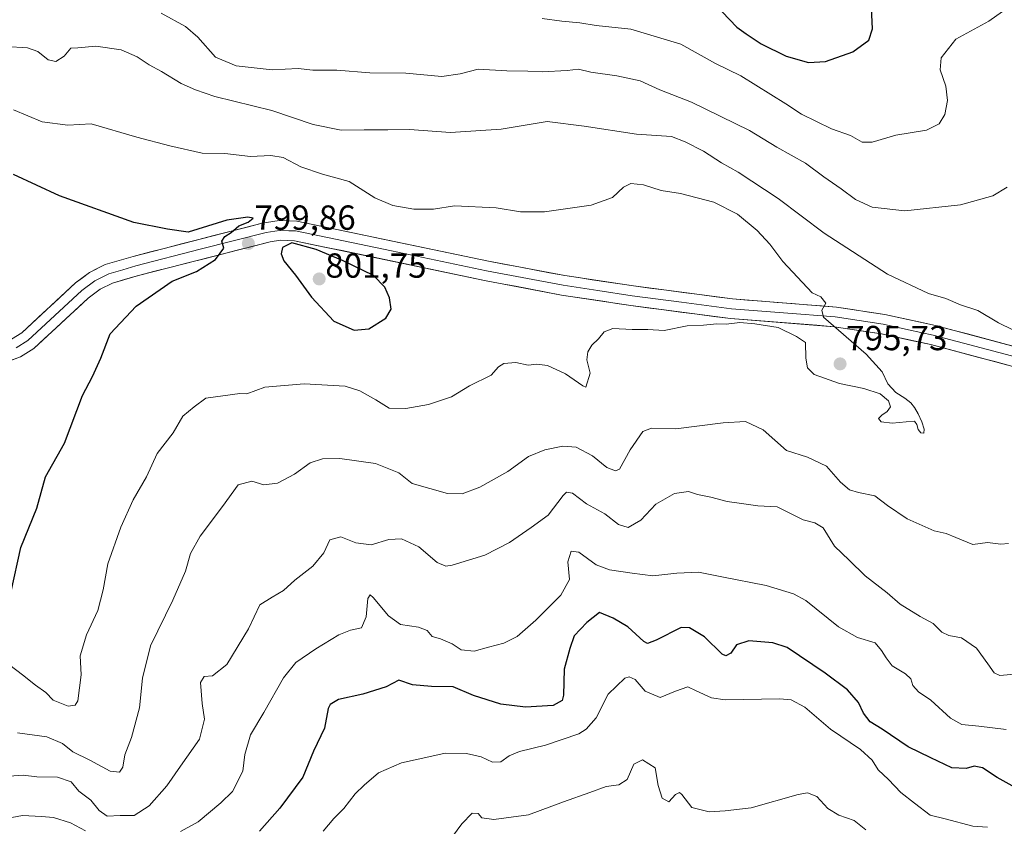
# Model space of a CAD drawing. Units: metres. Extents: x 621295 to 624754, y 4717926 to 4720300.
# Drawn here: x 623763 to 624046, y 4719827 to 4720060 of the extents above; entities that cross this region are included whole.
import ezdxf
from ezdxf.enums import TextEntityAlignment as Align

# ---------------------------------------------------------------- set-up
doc = ezdxf.new("R2010")
doc.units = ezdxf.units.M
doc.header["$MEASUREMENT"] = 0
for name, color, linetype, lineweight in [('Carátula', 7, 'Continuous', 5), ('Curva de nivel maestra', 36, 'Continuous', 30), ('Curva de nivel normal', 36, 'Continuous', 0), ('Layer 0', 7, 'Continuous', 0), ('Punto de cota en terreno', 7, 'Continuous', 0), ('Rótulo de punto de cota en terreno', 19, 'Continuous', 0)]:
    doc.layers.add(name, color=color, linetype=linetype, lineweight=lineweight)
doc.styles.add('Arial', font='txt', dxfattribs={"height": 0.2})

# ---------------------------------------------------------------- blocks, each defined once
blk = doc.blocks.new('5PATER')
at = {"layer": 'Carátula', "linetype": 'Continuous', "lineweight": 5}
h = blk.add_hatch(color=250, dxfattribs=at)
edge = h.paths.add_edge_path()
edge.add_ellipse((0, 0.01), major_axis=(-1.33, -1.34), ratio=0.999422, start_angle=0, end_angle=360)

msp = doc.modelspace()

# ---------------------------------------------------------------- linework, layer by layer
at = {"layer": 'Curva de nivel maestra', "color": 36, "linetype": 'Continuous', "lineweight": 30}
for points in [[(623965, 4720061.86, 775), (623969.3, 4720057.48, 775), (623971.98, 4720055.55, 775), (623976.32, 4720052.68, 775), (623983.46, 4720049.11, 775), (623989.91, 4720047.26, 775), (623994.79, 4720047.62, 775), (624002.67, 4720050.33, 775), (624007.26, 4720053.71, 775), (624008.36, 4720057.01, 775), (624008.04, 4720063.01, 775)], [(623760.32, 4719895.09, 800), (623763.13, 4719907.75, 800), (623767.7, 4719919.03, 800), (623770.22, 4719928.03, 800), (623775.68, 4719937.7, 800), (623780.86, 4719951.43, 800), (623783.74, 4719956.96, 800), (623786.09, 4719962.25, 800), (623788.78, 4719969.18, 800), (623796.34, 4719977.2, 800), (623806.67, 4719984.35, 800), (623813.67, 4719987.16, 800), (623819.11, 4719990.65, 800), (623821.57, 4719993.82, 800), (623820.95, 4719995.9, 800), (623821.8, 4719997.22, 800), (623823.67, 4719998.36, 800), (623825.86, 4720000.34, 800), (623828.52, 4720001.32, 800), (623829.95, 4720002.46, 800), (623828.44, 4720002.8, 800), (623822.41, 4720001.96, 800), (623811.28, 4719998.44, 800), (623805.36, 4719999.33, 800), (623795.62, 4720001.22, 800), (623774.26, 4720008.93, 800), (623761.01, 4720015.11, 800)], [(623859.07, 4719970.25, 800), (623863.28, 4719970.67, 800), (623868.2, 4719973.69, 800), (623869.69, 4719976.3, 800), (623869.24, 4719979.55, 800), (623867.9, 4719982.6, 800), (623864.68, 4719986.04, 800), (623855.89, 4719990.25, 800), (623848.17, 4719993.48, 800), (623841.11, 4719995.36, 800), (623838.45, 4719994.06, 800), (623838.01, 4719992.26, 800), (623838.86, 4719990.21, 800), (623842.18, 4719986.08, 800), (623846.8, 4719979.72, 800), (623853.26, 4719972.84, 800), (623859.07, 4719970.25, 800)], [(624050.27, 4719838.17, 775), (624044.21, 4719841.51, 775), (624039.97, 4719844.32, 775), (624037.64, 4719844.78, 775), (624035.31, 4719844.11, 775), (624031.21, 4719844.28, 775), (624025.18, 4719847.16, 775), (624018.63, 4719850.37, 775), (624011.15, 4719855.41, 775), (624007.69, 4719857.52, 775), (624005.76, 4719860.02, 775), (624004.26, 4719863.11, 775), (624001.13, 4719866.74, 775), (623994.71, 4719871.56, 775), (623983.78, 4719878.93, 775), (623979.63, 4719880.24, 775), (623972.75, 4719880.9, 775), (623969.17, 4719879.74, 775), (623967.56, 4719877.3, 775), (623966.14, 4719876.51, 775), (623965.06, 4719877, 775), (623959.96, 4719882.01, 775), (623955.68, 4719884.61, 775), (623953.26, 4719884.73, 775), (623946.05, 4719881.02, 775), (623943.57, 4719880.05, 775), (623942.5, 4719880.62, 775), (623937.9, 4719884.85, 775), (623933.65, 4719887.4, 775), (623929.76, 4719889, 775), (623926.07, 4719886.1, 775), (623922.42, 4719882.33, 775), (623921.19, 4719878.66, 775), (623919.52, 4719872.71, 775), (623919.38, 4719865.24, 775), (623918.96, 4719863.72, 775), (623916.37, 4719862.25, 775), (623908.37, 4719861.73, 775), (623901.33, 4719862.62, 775), (623893.42, 4719865.14, 775), (623887.54, 4719867.59, 775), (623881.33, 4719867.67, 775), (623875.9, 4719868.2, 775), (623871.91, 4719869.52, 775), (623868.32, 4719867.64, 775), (623861.58, 4719865.46, 775), (623854.58, 4719863.95, 775), (623852.16, 4719862.51, 775), (623851.6, 4719861.33, 775), (623850.56, 4719855.68, 775), (623847.39, 4719849.14, 775), (623844.32, 4719841.58, 775), (623837.65, 4719832.71, 775), (623831.79, 4719826.05, 775)]]:
    msp.add_polyline3d(points, dxfattribs=at)
at = {"layer": 'Curva de nivel normal', "color": 36, "linetype": 'Continuous', "lineweight": 0}
for points in [[(624045.82, 4720062.02, 780), (624041.8, 4720059.22, 780), (624032.31, 4720054, 780), (624028.08, 4720048.64, 780), (624027.84, 4720045.21, 780), (624029.47, 4720040.51, 780), (624029.98, 4720036.4, 780), (624029.2, 4720032.36, 780), (624027.54, 4720029.66, 780), (624023.87, 4720027.84, 780), (624015.01, 4720026.38, 780), (624008.29, 4720024.33, 780), (624005.38, 4720024.42, 780), (624001.96, 4720026.25, 780), (623996.53, 4720028.25, 780), (623987.88, 4720032.4, 780), (623983.4, 4720035.36, 780), (623970.39, 4720043.46, 780), (623963.15, 4720047.04, 780), (623953.19, 4720052.54, 780), (623938.78, 4720056.88, 780), (623928.79, 4720057.93, 780), (623924.07, 4720058.72, 780), (623918.85, 4720059.24, 780), (623913.19, 4720060.01, 780)], [(624047.15, 4720011.41, 785), (624042.96, 4720008.93, 785), (624033.64, 4720006.33, 785), (624017.64, 4720004.64, 785), (624008.25, 4720005.62, 785), (624003.43, 4720007.86, 785), (623999.31, 4720010.92, 785), (623994.28, 4720014.38, 785), (623989.07, 4720018.29, 785), (623980.8, 4720022.93, 785), (623972.88, 4720027.71, 785), (623956.24, 4720035.93, 785), (623947.12, 4720039.44, 785), (623941.44, 4720041.99, 785), (623934.76, 4720043.5, 785), (623927.18, 4720044.5, 785), (623923.72, 4720045.4, 785), (623920.38, 4720045.01, 785), (623913.24, 4720044.58, 785), (623909.06, 4720044.78, 785), (623903.04, 4720044.93, 785), (623894.82, 4720045.42, 785), (623889.6, 4720044.04, 785), (623884.3, 4720043.31, 785), (623873.98, 4720044.23, 785), (623863.62, 4720044.33, 785), (623854.11, 4720045.14, 785), (623847.17, 4720045.1, 785), (623842.91, 4720045.58, 785), (623835.46, 4720045.19, 785), (623825.08, 4720046.32, 785), (623819.15, 4720048.88, 785), (623814.1, 4720054.61, 785), (623810.49, 4720057.62, 785), (623803.5, 4720061.52, 785)], [(623758.79, 4720051.93, 790), (623764.96, 4720051.5, 790), (623767.95, 4720050.42, 790), (623770.97, 4720048.1, 790), (623773.14, 4720047.61, 790), (623775.56, 4720049.16, 790), (623777.52, 4720051.43, 790), (623779.47, 4720051.49, 790), (623784.68, 4720052.02, 790), (623791.96, 4720050.96, 790), (623796.59, 4720048.93, 790), (623800, 4720046.67, 790), (623803.6, 4720044.72, 790), (623809.22, 4720041.22, 790), (623813.34, 4720039.4, 790), (623818.95, 4720037.52, 790), (623835.37, 4720033.53, 790), (623847.26, 4720029.46, 790), (623855.34, 4720027.8, 790), (623861.99, 4720027.91, 790), (623868.78, 4720027.88, 790), (623875.05, 4720028.05, 790), (623886.78, 4720027.15, 790), (623901.44, 4720028.11, 790), (623914.65, 4720030.36, 790), (623925.32, 4720029, 790), (623940.36, 4720026.68, 790), (623950.47, 4720025.97, 790), (623954.37, 4720024.5, 790), (623959.67, 4720021.82, 790), (623964.87, 4720018.41, 790), (623969.62, 4720015.69, 790), (623981.15, 4720008.15, 790), (623994.44, 4719998.19, 790), (624012.64, 4719986.36, 790), (624024.48, 4719980.86, 790), (624029.44, 4719979.37, 790), (624033.68, 4719977.6, 790), (624038.64, 4719975.91, 790), (624044.62, 4719972.34, 790), (624048.78, 4719970.32, 790)], [(623759.95, 4719873.83, 795), (623763.6, 4719871.04, 795), (623767.33, 4719868.05, 795), (623770.28, 4719865.95, 795), (623772.43, 4719863.77, 795), (623776.69, 4719862.01, 795), (623778.77, 4719862.37, 795), (623779.46, 4719863.63, 795), (623780.47, 4719871.06, 795), (623780.21, 4719876.51, 795), (623782.01, 4719882.58, 795), (623785.22, 4719889.63, 795), (623786.81, 4719895.54, 795), (623788.14, 4719902.98, 795), (623791.86, 4719913.6, 795), (623795.48, 4719921.48, 795), (623799.27, 4719928.02, 795), (623802.34, 4719934.81, 795), (623806.94, 4719940.76, 795), (623809.69, 4719945.5, 795), (623813.03, 4719948.2, 795), (623816.37, 4719950.73, 795), (623826.12, 4719952.04, 795), (623828.18, 4719951.92, 795), (623833.34, 4719953.84, 795), (623844.67, 4719954.83, 795), (623856.44, 4719954.15, 795), (623860.68, 4719952.76, 795), (623865.36, 4719950.22, 795), (623869.19, 4719947.85, 795), (623873.99, 4719947.7, 795), (623880.45, 4719948.89, 795), (623887.11, 4719951.12, 795), (623892.33, 4719954.2, 795), (623898.5, 4719957.34, 795), (623900.68, 4719959.7, 795), (623902.16, 4719960.68, 795), (623905.62, 4719960.94, 795), (623909.17, 4719960.18, 795), (623911.71, 4719960.47, 795), (623914.72, 4719960.14, 795), (623919.93, 4719957.66, 795), (623924.88, 4719954.21, 795), (623925.78, 4719953.83, 795), (623927.04, 4719957.91, 795), (623926.12, 4719961.72, 795), (623926.36, 4719964.04, 795), (623927.52, 4719965.96, 795), (623929.48, 4719967.77, 795), (623931.06, 4719969.79, 795), (623933.54, 4719970.72, 795), (623939.15, 4719970.48, 795), (623943.65, 4719970.5, 795), (623948.32, 4719970.17, 795), (623954.98, 4719971.48, 795), (623959.71, 4719971.69, 795), (623963.55, 4719972.11, 795), (623966.16, 4719972, 795), (623970.12, 4719972.43, 795), (623974.43, 4719972.04, 795), (623981.17, 4719971.05, 795), (623986.41, 4719968.41, 795), (623989.01, 4719966.75, 795), (623989.13, 4719962.18, 795), (623989.64, 4719959.38, 795), (623991.54, 4719957.55, 795), (623998.86, 4719954.88, 795), (624005.86, 4719953.46, 795), (624010.5, 4719951.91, 795), (624012.92, 4719949.97, 795), (624013.48, 4719948.16, 795), (624012.59, 4719946.85, 795), (624011.01, 4719945.84, 795), (624010.03, 4719944.83, 795), (624010.81, 4719943.9, 795), (624013.98, 4719943.52, 795), (624018.08, 4719943.89, 795), (624020.42, 4719944.09, 795), (624021.12, 4719943.15, 795), (624021.53, 4719941.65, 795), (624022.3, 4719940.67, 795), (624023.13, 4719940.65, 795), (624023.26, 4719941.8, 795), (624022.53, 4719943.85, 795), (624021.47, 4719946.16, 795), (624020.43, 4719948.03, 795), (624019.36, 4719949.39, 795), (624017.63, 4719950.68, 795), (624015.06, 4719952.32, 795), (624012.77, 4719954.82, 795), (624011.16, 4719958.3, 795), (624006.54, 4719963.35, 795), (623994.26, 4719974.02, 795), (623993.7, 4719976.02, 795), (623994.93, 4719978.03, 795), (623993.49, 4719979.87, 795), (623990.97, 4719981.02, 795), (623982.55, 4719990.05, 795), (623978.76, 4719995.03, 795), (623975.13, 4719998.98, 795), (623969.46, 4720003.65, 795), (623962.61, 4720007.12, 795), (623953.01, 4720009.57, 795), (623947.46, 4720010.5, 795), (623942.44, 4720012.14, 795), (623938.7, 4720012.51, 795), (623936.61, 4720011.46, 795), (623933.44, 4720008.4, 795), (623927.28, 4720006.2, 795), (623913.92, 4720004.33, 795), (623906.96, 4720004.29, 795), (623899.94, 4720005.5, 795), (623887.92, 4720006.07, 795), (623881.89, 4720005.05, 795), (623876.26, 4720005.07, 795), (623870.2, 4720006.13, 795), (623865, 4720008.31, 795), (623857.61, 4720013.03, 795), (623849.98, 4720015.12, 795), (623843.74, 4720017.32, 795), (623838.61, 4720019.92, 795), (623835.05, 4720020.5, 795), (623829.24, 4720020.26, 795), (623821.79, 4720021.08, 795), (623815.31, 4720021.16, 795), (623806, 4720023.27, 795), (623796.49, 4720025.83, 795), (623783.34, 4720029.67, 795), (623776.59, 4720029.24, 795), (623769.18, 4720030.18, 795), (623760.94, 4720033.63, 795)], [(624047.5, 4719908.87, 790), (624045.25, 4719908.69, 790), (624041.44, 4719909.18, 790), (624037.26, 4719908.6, 790), (624032.31, 4719910.63, 790), (624029.59, 4719911.71, 790), (624026.11, 4719912.47, 790), (624018.33, 4719915.96, 790), (624012.61, 4719919.84, 790), (624009.05, 4719922.55, 790), (624004.33, 4719923.52, 790), (624001.7, 4719924.33, 790), (623999.09, 4719926.48, 790), (623995.09, 4719931.15, 790), (623989.64, 4719933.7, 790), (623983.56, 4719935.62, 790), (623976.85, 4719941.59, 790), (623971.78, 4719943.94, 790), (623965.32, 4719943.63, 790), (623951.7, 4719941.9, 790), (623944.71, 4719942.1, 790), (623942.22, 4719941.08, 790), (623938.55, 4719935.84, 790), (623935.44, 4719930.29, 790), (623934.33, 4719929.76, 790), (623931.85, 4719930.7, 790), (623927.74, 4719934.12, 790), (623923, 4719936.56, 790), (623919.14, 4719936.91, 790), (623913.98, 4719935.86, 790), (623909.32, 4719933.9, 790), (623903.33, 4719929.55, 790), (623895.29, 4719925.08, 790), (623890.2, 4719923.19, 790), (623885.96, 4719923.29, 790), (623875.79, 4719926.16, 790), (623871.92, 4719929.16, 790), (623865.2, 4719931.93, 790), (623854.93, 4719933.37, 790), (623850, 4719933.2, 790), (623846.37, 4719932.12, 790), (623841.87, 4719928.85, 790), (623837.03, 4719926.26, 790), (623833.1, 4719925.78, 790), (623829.56, 4719926.79, 790), (623825.7, 4719925.78, 790), (623821.11, 4719919.49, 790), (623814.72, 4719910.99, 790), (623811.98, 4719905.98, 790), (623810.52, 4719900.88, 790), (623806.84, 4719892.58, 790), (623800.46, 4719879.41, 790), (623798.09, 4719870.14, 790), (623797.23, 4719861.55, 790), (623794.91, 4719852.99, 790), (623793, 4719848.04, 790), (623792.47, 4719844.52, 790), (623791.5, 4719843.02, 790), (623788.82, 4719843.3, 790), (623782.94, 4719846.48, 790), (623778.09, 4719848.86, 790), (623775.05, 4719851.35, 790), (623770.6, 4719853.18, 790), (623762.08, 4719854.33, 790)], [(623757.01, 4719841.7, 785), (623763.73, 4719842.22, 785), (623767.68, 4719841.69, 785), (623773.62, 4719841.65, 785), (623777.56, 4719840.25, 785), (623779.75, 4719837.62, 785), (623783.27, 4719835, 785), (623785.66, 4719832.06, 785), (623787.94, 4719830.42, 785), (623791.67, 4719830.56, 785), (623795.74, 4719830.62, 785), (623800.02, 4719833.38, 785), (623805.1, 4719839.12, 785), (623809.07, 4719844.81, 785), (623814.54, 4719852.57, 785), (623816.02, 4719858.3, 785), (623815.32, 4719862.81, 785), (623814.78, 4719868.83, 785), (623815.87, 4719870.62, 785), (623818.3, 4719870.8, 785), (623822.41, 4719874.02, 785), (623828.64, 4719884.35, 785), (623831.88, 4719891.17, 785), (623835.49, 4719893.43, 785), (623838.68, 4719895.31, 785), (623841.98, 4719898.3, 785), (623847.13, 4719902.39, 785), (623850.38, 4719906.2, 785), (623852.06, 4719909.92, 785), (623855.2, 4719910.77, 785), (623859.54, 4719909.04, 785), (623863.99, 4719908.49, 785), (623869.08, 4719910.05, 785), (623872.66, 4719910.2, 785), (623877.74, 4719907.9, 785), (623882.99, 4719903.38, 785), (623885.46, 4719902.33, 785), (623887.33, 4719902.61, 785), (623896.66, 4719905.49, 785), (623903.78, 4719909.16, 785), (623910.02, 4719913.5, 785), (623914.94, 4719917.04, 785), (623919.22, 4719922.72, 785), (623920.22, 4719923.63, 785), (623921.99, 4719923.36, 785), (623925.98, 4719920.24, 785), (623931.29, 4719917.41, 785), (623935.2, 4719914.36, 785), (623937.96, 4719913.51, 785), (623941.65, 4719915.57, 785), (623945.98, 4719920.18, 785), (623951.32, 4719923.25, 785), (623955.32, 4719923.81, 785), (623957.98, 4719923.01, 785), (623961.77, 4719922.2, 785), (623966.46, 4719920.96, 785), (623971.33, 4719920.28, 785), (623975.31, 4719919.75, 785), (623980.9, 4719919.4, 785), (623988.4, 4719915.71, 785), (623991.7, 4719914.82, 785), (623994.11, 4719913.33, 785), (623997.41, 4719908.14, 785), (624001.66, 4719904.05, 785), (624006.18, 4719899.57, 785), (624012.58, 4719894.64, 785), (624016.31, 4719891.38, 785), (624022.09, 4719887.83, 785), (624025.81, 4719885.87, 785), (624028.31, 4719883.38, 785), (624030.34, 4719882.4, 785), (624033.98, 4719881.72, 785), (624038.3, 4719878.71, 785), (624041.54, 4719874.26, 785), (624043.4, 4719871.63, 785), (624044.99, 4719870.9, 785), (624052.3, 4719871.56, 785)], [(623809.07, 4719826, 780), (623814.18, 4719828.77, 780), (623820.63, 4719834.26, 780), (623824.02, 4719837.48, 780), (623827, 4719843.37, 780), (623827.62, 4719848.12, 780), (623829.18, 4719853.78, 780), (623833.07, 4719860.26, 780), (623838.76, 4719870.21, 780), (623842.32, 4719874.58, 780), (623848, 4719878.57, 780), (623854.66, 4719882.56, 780), (623857.99, 4719883.92, 780), (623861.17, 4719884.56, 780), (623862.57, 4719887.75, 780), (623862.99, 4719893, 780), (623863.67, 4719894.06, 780), (623864.53, 4719893.35, 780), (623868.99, 4719888.07, 780), (623872.46, 4719885.56, 780), (623877.61, 4719884.79, 780), (623880.09, 4719883.78, 780), (623881.52, 4719882.09, 780), (623883.94, 4719881.42, 780), (623887.33, 4719880.02, 780), (623889.88, 4719878.29, 780), (623893.63, 4719877.84, 780), (623897.78, 4719878.99, 780), (623902.13, 4719880.16, 780), (623905.97, 4719882.13, 780), (623911.43, 4719886.82, 780), (623918.54, 4719894.04, 780), (623921.13, 4719898.53, 780), (623920.57, 4719903.55, 780), (623921.57, 4719906.66, 780), (623923.76, 4719906.33, 780), (623928.78, 4719902.72, 780), (623932.63, 4719901.31, 780), (623939.15, 4719900.33, 780), (623945.08, 4719899.52, 780), (623951.98, 4719900.36, 780), (623958.19, 4719900.57, 780), (623964.91, 4719899.29, 780), (623977.76, 4719896.81, 780), (623985.59, 4719894.35, 780), (623989.14, 4719892.44, 780), (623998.56, 4719884.84, 780), (624004.04, 4719881.78, 780), (624009.08, 4719880.25, 780), (624010.89, 4719878.11, 780), (624012.31, 4719875.98, 780), (624014.04, 4719873.64, 780), (624017.88, 4719871.31, 780), (624019.36, 4719869.87, 780), (624019.91, 4719868.04, 780), (624021.61, 4719866.17, 780), (624025.11, 4719863.79, 780), (624030.77, 4719858.59, 780), (624034.06, 4719856.78, 780), (624038.98, 4719856.28, 780), (624046.8, 4719855.38, 780)], [(623850.1, 4719826.05, 770), (623853.18, 4719829.72, 770), (623856.07, 4719832.63, 770), (623859.36, 4719836.86, 770), (623861.99, 4719839.29, 770), (623866.09, 4719842.82, 770), (623872.7, 4719845.77, 770), (623880.55, 4719847.42, 770), (623885.24, 4719848.52, 770), (623891.41, 4719848.4, 770), (623895.65, 4719847.49, 770), (623898.91, 4719845.9, 770), (623901.28, 4719845.98, 770), (623903.67, 4719847.77, 770), (623906.68, 4719849.02, 770), (623914.2, 4719850.78, 770), (623923.74, 4719854.11, 770), (623925.92, 4719855.42, 770), (623928.74, 4719858.71, 770), (623932.2, 4719865.54, 770), (623937.04, 4719870.07, 770), (623938.24, 4719870.49, 770), (623940, 4719869.75, 770), (623942.85, 4719866.35, 770), (623947.16, 4719864.51, 770), (623951.58, 4719866.37, 770), (623955.13, 4719867.62, 770), (623957.57, 4719866.42, 770), (623961.99, 4719864.46, 770), (623965.94, 4719863.83, 770), (623981.64, 4719864.16, 770), (623984.92, 4719863.9, 770), (623988.86, 4719861.8, 770), (623996.2, 4719855.42, 770), (624004.93, 4719849.53, 770), (624008.22, 4719846.55, 770), (624009.95, 4719843.75, 770), (624012.91, 4719840.91, 770), (624016.5, 4719837.23, 770), (624020.4, 4719834.13, 770), (624024.91, 4719830.65, 770), (624029.26, 4719829.67, 770), (624037.24, 4719827.55, 770), (624041.44, 4719827.19, 770)], [(623887.43, 4719824.53, 765), (623890.07, 4719828.14, 765), (623893.09, 4719831.28, 765), (623894.8, 4719831.16, 765), (623895.87, 4719829.88, 765), (623899.33, 4719829.47, 765), (623909.32, 4719830.82, 765), (623919.32, 4719834.52, 765), (623926.98, 4719837.22, 765), (623931.65, 4719838.94, 765), (623935.32, 4719839.37, 765), (623937.65, 4719840.95, 765), (623939.65, 4719845.4, 765), (623942.14, 4719846.58, 765), (623945.74, 4719844.3, 765), (623946.63, 4719839.21, 765), (623947.77, 4719835.56, 765), (623949.65, 4719834.56, 765), (623951.59, 4719836.66, 765), (623952.77, 4719837.17, 765), (623953.41, 4719836.65, 765), (623956.3, 4719832.91, 765), (623961.33, 4719831.62, 765), (623965.93, 4719831.92, 765), (623973.43, 4719832.83, 765), (623986.94, 4719836.67, 765), (623989.66, 4719837.1, 765), (623992.35, 4719836.08, 765), (623995.5, 4719832.57, 765), (623998.68, 4719830.67, 765), (624003.1, 4719829.16, 765), (624006.42, 4719826.41, 765)], [(623757.38, 4719829.42, 780), (623763.52, 4719830.58, 780), (623769.05, 4719830.27, 780), (623772.51, 4719829.96, 780), (623777.42, 4719828.46, 780), (623781.73, 4719826.19, 780)]]:
    msp.add_polyline3d(points, dxfattribs=at)
at = {"layer": 'Layer 0', "linetype": 'Continuous', "lineweight": 0}
for points in [[(623760.44, 4719967.7), (623763.33, 4719969.52), (623778.86, 4719983.84), (623782.87, 4719986.86), (623787.35, 4719989.13), (623795.42, 4719991.49), (623832.56, 4720001.05), (623837.52, 4720001.81), (623842.55, 4720001.68), (623897.76, 4719990.13), (623919.71, 4719985.98), (623939.5, 4719983), (623968.04, 4719979.25), (623997.95, 4719976.92), (624011.93, 4719974.76), (624026.51, 4719971.62), (624054.16, 4719964.26)], [(623761.71, 4719965.14), (623765.07, 4719967.26), (623780.68, 4719981.66), (623784.38, 4719984.44), (623786.16, 4719985.35), (623788.4, 4719986.48), (623792.44, 4719987.66), (623796.18, 4719988.75), (623814.75, 4719993.53), (623833.71, 4719998.36), (623836.19, 4719998.74), (623837.7, 4719998.97), (623840.22, 4719998.9), (623842.22, 4719998.85), (623869.83, 4719993.07), (623897.21, 4719987.35), (623919.24, 4719983.18), (623929.21, 4719981.68), (623939.11, 4719980.19), (623953.38, 4719978.31), (623967.75, 4719976.43), (623982.67, 4719975.26), (623997.62, 4719974.1), (624011.42, 4719971.97), (624018.71, 4719970.4), (624025.85, 4719968.86), (624053.44, 4719961.52)], [(624057.77, 4719957.44), (624052.71, 4719958.77), (624025.18, 4719966.1), (624010.9, 4719969.17), (623997.29, 4719971.27), (623967.45, 4719973.6), (623938.71, 4719977.37), (623918.76, 4719980.38), (623896.65, 4719984.56), (623841.89, 4719996.01), (623837.88, 4719996.12), (623834.85, 4719995.66), (623796.93, 4719986.01), (623789.45, 4719983.83), (623785.89, 4719982.02), (623782.5, 4719979.47), (623766.8, 4719964.99), (623762.97, 4719962.58), (623756.71, 4719960.25)]]:
    msp.add_lwpolyline(points, dxfattribs=at)
for points in [[(623760.44, 4719967.7, 803.72), (623763.33, 4719969.52, 803.51), (623766.44, 4719972.38, 802.83), (623769.54, 4719975.25, 802.65), (623772.65, 4719978.11, 802.19), (623775.75, 4719980.98, 802.03), (623778.86, 4719983.84, 801.66), (623780.87, 4719985.35, 801.48), (623782.87, 4719986.86, 801.28), (623785.11, 4719988, 801.12), (623787.35, 4719989.13, 801.04), (623791.39, 4719990.31, 800.84), (623795.42, 4719991.49, 800.67), (623800.06, 4719992.69, 800.57), (623804.71, 4719993.88, 800.41), (623809.35, 4719995.08, 800.19), (623813.99, 4719996.27, 800.03), (623818.63, 4719997.47, 800.01), (623823.28, 4719998.66, 799.95), (623827.92, 4719999.86, 799.86), (623832.56, 4720001.05, 799.71), (623835.04, 4720001.43, 799.6), (623837.52, 4720001.81, 799.48), (623840.04, 4720001.75, 799.36), (623842.55, 4720001.68, 799.26), (623847.15, 4720000.72, 799.1), (623851.75, 4719999.76, 798.9), (623856.35, 4719998.79, 798.69), (623860.95, 4719997.83, 798.51), (623865.55, 4719996.87, 798.11), (623870.16, 4719995.91, 797.69), (623874.76, 4719994.94, 797.36), (623879.36, 4719993.98, 797.31), (623883.96, 4719993.02, 797.23), (623888.56, 4719992.06, 797.01), (623893.16, 4719991.09, 796.87), (623897.76, 4719990.13, 796.82), (623902.15, 4719989.3, 796.73), (623906.54, 4719988.47, 796.69), (623910.93, 4719987.64, 796.5), (623915.32, 4719986.81, 796.45), (623919.71, 4719985.98, 796.32), (623923.67, 4719985.38, 796.23), (623927.63, 4719984.79, 796.15), (623931.58, 4719984.19, 796.04), (623935.54, 4719983.6, 795.92), (623939.5, 4719983, 795.93), (623944.26, 4719982.38, 796.12), (623949.01, 4719981.75, 796.19), (623953.77, 4719981.13, 796.14), (623958.53, 4719980.5, 796.12), (623963.28, 4719979.88, 795.91), (623968.04, 4719979.25, 795.61), (623972.31, 4719978.92, 795.5), (623976.59, 4719978.58, 795.35), (623980.86, 4719978.25, 795.32), (623985.13, 4719977.92, 795.25), (623989.4, 4719977.59, 795.13), (623993.68, 4719977.25, 795), (623997.95, 4719976.92, 794.83), (624002.61, 4719976.2, 794.47), (624007.27, 4719975.48, 794), (624011.93, 4719974.76, 793.53), (624016.79, 4719973.71, 793.53), (624021.65, 4719972.67, 793.32), (624026.51, 4719971.62, 792.9), (624031.12, 4719970.39, 792.08), (624035.73, 4719969.17, 791.62), (624040.34, 4719967.94, 791.2), (624044.94, 4719966.71, 790.62), (624049.55, 4719965.49, 790.2)], [(624048.12, 4719959.99, 790.5), (624043.53, 4719961.21, 790.85), (624038.95, 4719962.44, 791.3), (624034.36, 4719963.66, 792.35), (624029.77, 4719964.88, 793.43), (624025.18, 4719966.1, 793.58), (624020.42, 4719967.12, 793.71), (624015.66, 4719968.15, 794.16), (624010.9, 4719969.17, 794.02), (624006.36, 4719969.87, 794.35), (624001.83, 4719970.57, 794.64), (623997.29, 4719971.27, 795.05), (623992.32, 4719971.66, 795.16), (623987.34, 4719972.05, 795.12), (623982.37, 4719972.44, 795.06), (623977.4, 4719972.82, 795.12), (623972.42, 4719973.21, 795.17), (623967.45, 4719973.6, 795.33), (623962.66, 4719974.23, 795.43), (623957.87, 4719974.86, 795.54), (623953.08, 4719975.49, 795.68), (623948.29, 4719976.11, 795.77), (623943.5, 4719976.74, 795.79), (623938.71, 4719977.37, 795.77), (623934.72, 4719977.97, 795.85), (623930.73, 4719978.57, 796.04), (623926.74, 4719979.18, 796.14), (623922.75, 4719979.78, 796.19), (623918.76, 4719980.38, 796.18), (623914.34, 4719981.22, 796.31), (623909.92, 4719982.05, 796.48), (623905.49, 4719982.89, 796.59), (623901.07, 4719983.72, 796.61), (623896.65, 4719984.56, 796.81), (623892.09, 4719985.51, 797.03), (623887.52, 4719986.47, 797.14), (623882.96, 4719987.42, 797.21), (623878.4, 4719988.38, 797.27), (623873.83, 4719989.33, 797.8), (623869.27, 4719990.29, 798.4), (623864.71, 4719991.24, 798.7), (623860.14, 4719992.19, 798.79), (623855.58, 4719993.15, 798.88), (623851.02, 4719994.1, 799.25), (623846.45, 4719995.06, 799.9), (623841.89, 4719996.01, 800.09), (623837.88, 4719996.12, 799.84), (623834.85, 4719995.66, 799.78), (623830.11, 4719994.45, 799.83), (623825.37, 4719993.25, 799.9), (623820.63, 4719992.04, 799.95), (623815.89, 4719990.84, 800.03), (623811.15, 4719989.63, 800.25), (623806.41, 4719988.42, 800.41), (623801.67, 4719987.22, 800.48), (623796.93, 4719986.01, 800.58), (623793.19, 4719984.92, 800.78), (623789.45, 4719983.83, 801.02), (623785.89, 4719982.02, 801.23), (623782.5, 4719979.47, 801.67), (623779.36, 4719976.57, 802.12), (623776.22, 4719973.68, 802.5), (623773.08, 4719970.78, 802.58), (623769.94, 4719967.89, 802.98), (623766.8, 4719964.99, 803.38), (623762.97, 4719962.58, 803.63), (623759.84, 4719961.42, 803.83)]]:
    msp.add_polyline3d(points, dxfattribs=at)

# ---------------------------------------------------------------- block references
at = {"layer": 'Punto de cota en terreno', "linetype": 'Continuous', "lineweight": 0}
for p in [(623828.6, 4719995.21, 799.86), (623849, 4719985, 801.75), (623999, 4719960.55, 795.73)]:
    msp.add_blockref('5PATER', p, dxfattribs=at)

# ---------------------------------------------------------------- texts
at = {"layer": 'Rótulo de punto de cota en terreno', "color": 19, "linetype": 'Continuous', "lineweight": 0, "style": 'Arial'}
for s, p in [('799,86', (623830.36, 4719996.97)), ('801,75', (623850.76, 4719983.18)), ('795,73', (624000.76, 4719962.31))]:
    msp.add_text(s, height=7, dxfattribs=at).set_placement(p, align=Align.BOTTOM_LEFT)

doc.saveas('drawing.dxf')
